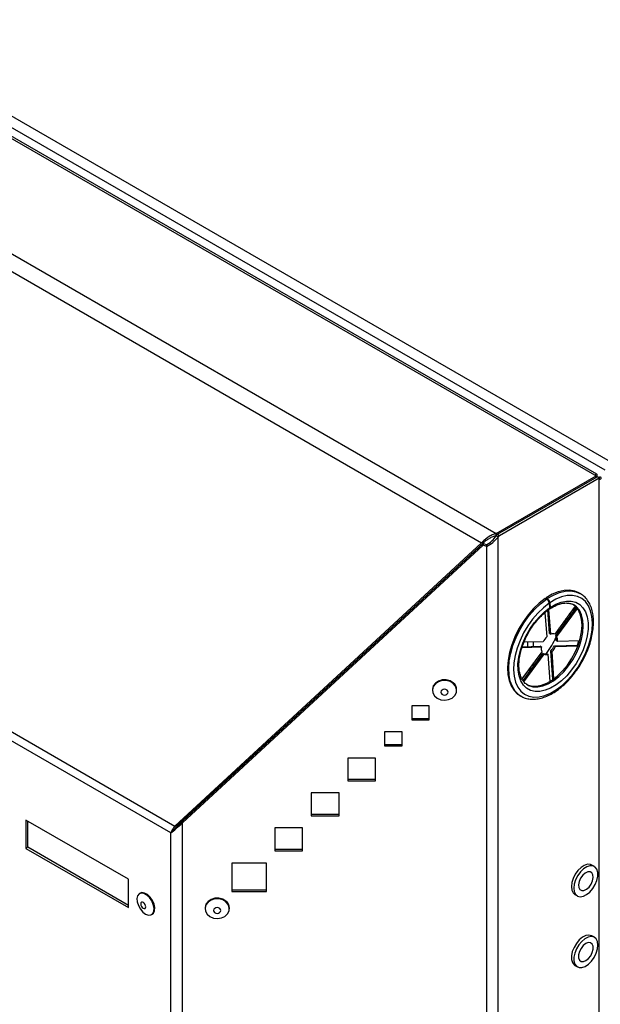
# Model space of a CAD drawing. Units: millimetres. Extents: x 75 to 6225, y 75 to 4382.
# Drawn here: x 3534 to 3702, y 1375 to 1659 of the extents above; entities that cross this region are included whole.
import ezdxf

# ---------------------------------------------------------------- set-up
doc = ezdxf.new("R2010")
doc.units = ezdxf.units.MM
doc.header["$LTSCALE"] = 15

msp = doc.modelspace()

# ---------------------------------------------------------------- linework, layer by layer
at = {"lineweight": 25}
for p, q in [((3273.151, 1780.606), (3704.344, 1531.683)), ((3699.948, 1527.694), (3266.719, 1777.792)), ((3700.531, 1528.051), (3268.186, 1777.639)), ((3702.895, 1529.173), (3271.701, 1778.096)), ((3237.648, 1761.418), (3671.584, 1510.912)), ((3236.181, 1757.164), (3667.366, 1508.246)), ((3236.181, 1624.666), (3579.111, 1426.697)), ((3577.904, 1424.755), (3236.369, 1621.919)), ((3671.584, 1510.912), (3700.302, 1527.49)), ((3671.938, 1510.708), (3700.652, 1527.284)), ((3672.504, 1510.381), (3701.218, 1526.958)), ((3699.948, 1527.694), (3700.302, 1527.49)), ((3700.302, 1527.082), (3700.302, 1527.49)), ((3700.302, 1527.245), (3700.514, 1527.367)), ((3700.302, 1527.245), (3700.514, 1527.367)), ((3701.218, 1526.958), (3700.652, 1527.284)), ((3701.006, 1527.08), (3701.218, 1527.202)), ((3701.218, 1526.958), (3701.218, 1526.549)), ((3701.218, 465.046), (3701.218, 1526.549)), ((3579.111, 1426.697), (3667.366, 1508.246)), ((3579.591, 1426.628), (3667.846, 1508.176)), ((3667.846, 1508.176), (3667.366, 1508.246)), ((3671.578, 1510.209), (3671.938, 1510.708)), ((3672.144, 1509.883), (3671.578, 1510.209)), ((3671.584, 1510.258), (3671.584, 1510.912)), ((3671.584, 1510.258), (3671.635, 1510.288)), ((3671.938, 1510.708), (3672.504, 1510.381)), ((3672.144, 1509.883), (3672.504, 1510.381)), ((3672.144, 448.262), (3672.144, 1509.883)), ((3581.256, 1428.078), (3667.767, 1508.015)), ((3581.256, 1427.616), (3667.767, 1507.553)), ((3667.767, 1508.015), (3667.767, 1507.553)), ((3668.792, 1507.644), (3667.767, 1508.015)), ((3668.792, 1507.183), (3667.767, 1507.553)), ((3668.792, 1507.183), (3668.792, 1507.644)), ((3668.792, 1507.183), (3668.792, 447.46)), ((3685.693, 1492.25), (3686.047, 1492.046)), ((3685.903, 1492.392), (3686.256, 1492.188)), ((3685.923, 1492.117), (3685.903, 1492.392)), ((3695.739, 1493.629), (3695.385, 1493.833)), ((3695.638, 1493.686), (3695.739, 1493.629)), ((3686.909, 1482.158), (3686.43, 1488.824)), ((3687.263, 1481.953), (3686.751, 1489.066)), ((3686.822, 1490.864), (3686.942, 1489.511)), ((3687.02, 1490.998), (3687.118, 1489.631)), ((3694.26, 1490.042), (3688.391, 1481.985)), ((3688.699, 1481.461), (3694.658, 1489.641)), ((3689.052, 1481.257), (3694.922, 1489.314)), ((3694.003, 1488.742), (3693.518, 1489.022)), ((3693.792, 1489.399), (3694.278, 1489.119)), ((3693.954, 1489.622), (3694.44, 1489.342)), ((3645.014, 1487.079), (3645.014, 1486.991)), ((3685.598, 1488.15), (3686.1, 1481.175)), ((3691.005, 1485.182), (3691.447, 1485.478)), ((3691.447, 1485.478), (3691.572, 1485.405)), ((3691.597, 1486.386), (3692.082, 1486.105)), ((3693.087, 1487.485), (3692.602, 1487.766)), ((3692.717, 1487.924), (3693.203, 1487.644)), ((3689.164, 1482.1), (3689.734, 1483.828)), ((3691.29, 1485.018), (3691.005, 1485.182)), ((3686.909, 1482.158), (3687.263, 1481.953)), ((3688.699, 1481.461), (3689.052, 1481.257)), ((3689.152, 1479.877), (3688.798, 1480.081)), ((3695.587, 1480.056), (3689.152, 1479.877)), ((3694.919, 1478.76), (3695.365, 1480.05)), ((3678.992, 1478.102), (3684.57, 1478.257)), ((3679.059, 1478.317), (3684.216, 1478.461)), ((3685.071, 1479.763), (3679.542, 1479.609)), ((3680.57, 1479.638), (3680.57, 1478.36)), ((3682.338, 1478.409), (3682.338, 1479.687)), ((3684.57, 1478.257), (3684.216, 1478.461)), ((3687.622, 1476.959), (3687.268, 1477.163)), ((3687.863, 1468.895), (3687.268, 1477.163)), ((3688.297, 1478.575), (3695.052, 1478.764)), ((3688.297, 1478.575), (3688.65, 1478.371)), ((3688.65, 1478.371), (3695.086, 1478.551)), ((3695.052, 1478.764), (3695.145, 1478.71)), ((3684.669, 1476.877), (3678.976, 1469.063)), ((3679.303, 1468.565), (3684.977, 1476.353)), ((3679.542, 1468.203), (3685.331, 1476.149)), ((3685.331, 1476.149), (3684.977, 1476.353)), ((3686.105, 1476.385), (3686.459, 1476.181)), ((3686.459, 1476.181), (3687.025, 1468.304)), ((3688.188, 1469.082), (3687.622, 1476.959)), ((3682.338, 1472.731), (3682.338, 1473.677)), ((3687.863, 1468.895), (3687.9, 1468.873)), ((3653.177, 1465.941), (3653.177, 1465.767)), ((3660.177, 1465.767), (3660.177, 1465.941)), ((3678.336, 1464.301), (3678.69, 1464.097)), ((3647.237, 1461.313), (3647.237, 1457.23)), ((3652.237, 1461.313), (3647.237, 1461.313)), ((3652.237, 1457.23), (3652.237, 1461.313)), ((3647.237, 1457.692), (3652.237, 1457.692)), ((3647.237, 1457.23), (3652.237, 1457.23)), ((3639.456, 1453.837), (3639.456, 1449.754)), ((3644.456, 1453.837), (3639.456, 1453.837)), ((3644.456, 1449.754), (3644.456, 1453.837)), ((3639.456, 1450.216), (3644.456, 1450.216)), ((3639.456, 1449.754), (3644.456, 1449.754)), ((3628.821, 1446.284), (3628.821, 1439.752)), ((3636.821, 1446.284), (3628.821, 1446.284)), ((3636.821, 1439.752), (3636.821, 1446.284)), ((3599.858, 1445.267), (3599.762, 1445.267)), ((3628.821, 1440.214), (3636.821, 1440.214)), ((3592.582, 1438.632), (3592.582, 1438.544)), ((3628.821, 1439.752), (3636.821, 1439.752)), ((3618.336, 1436.21), (3618.336, 1429.677)), ((3626.336, 1436.21), (3618.336, 1436.21)), ((3626.336, 1429.677), (3626.336, 1436.21)), ((3618.336, 1430.139), (3626.336, 1430.139)), ((3618.336, 1429.677), (3626.336, 1429.677)), ((3536.184, 1428.426), (3536.184, 1420.26)), ((3565.742, 1411.362), (3536.184, 1428.426)), ((3536.749, 1420.587), (3536.749, 1428.099)), ((3579.299, 1425.955), (3578.529, 1425.255)), ((3579.591, 1426.628), (3579.111, 1426.697)), ((3581.256, 1427.616), (3581.256, 1428.078)), ((3581.256, 447.46), (3581.256, 1427.616)), ((3607.851, 1426.135), (3607.851, 1419.602)), ((3615.851, 1426.135), (3607.851, 1426.135)), ((3615.851, 1419.602), (3615.851, 1426.135)), ((3577.904, 448.874), (3577.904, 1424.755)), ((3536.749, 1420.587), (3536.184, 1420.26)), ((3565.742, 1403.85), (3536.749, 1420.587)), ((3536.184, 1420.26), (3565.742, 1403.197)), ((3607.851, 1420.064), (3615.851, 1420.064)), ((3607.851, 1419.602), (3615.851, 1419.602)), ((3595.467, 1416.013), (3595.467, 1407.848)), ((3605.467, 1416.013), (3595.467, 1416.013)), ((3605.467, 1407.848), (3605.467, 1416.013)), ((3699.814, 1415.069), (3699.107, 1415.477)), ((3565.742, 1403.197), (3565.742, 1411.362)), ((3569.083, 1407.372), (3568.871, 1407.249)), ((3595.467, 1408.31), (3605.467, 1408.31)), ((3595.467, 1407.848), (3605.467, 1407.848)), ((3694.207, 1406.99), (3694.914, 1406.581)), ((3572.371, 1401.187), (3572.583, 1401.309)), ((3587.756, 1403.079), (3587.756, 1402.906)), ((3594.756, 1402.906), (3594.756, 1403.079)), ((3699.814, 1394.655), (3699.107, 1395.063)), ((3694.207, 1386.576), (3694.914, 1386.168))]:
    msp.add_line(p, q, dxfattribs=at)
at = {"lineweight": 25, "flags": 128}
for points in [[(3695.385, 1493.833), (3694.148, 1494.365), (3692.676, 1494.62), (3691.081, 1494.545), (3689.396, 1494.141), (3687.658, 1493.419), (3685.903, 1492.392)], [(3686.256, 1492.188), (3688.012, 1493.215), (3689.75, 1493.937), (3691.434, 1494.34), (3693.03, 1494.415), (3694.501, 1494.161), (3695.638, 1493.686)], [(3685.693, 1492.25), (3683.963, 1490.908), (3682.295, 1489.316), (3680.723, 1487.507), (3679.281, 1485.518), (3678, 1483.393), (3676.907, 1481.176), (3676.025, 1478.915), (3675.372, 1476.657), (3674.963, 1474.45), (3674.806, 1472.34), (3674.905, 1470.373), (3675.257, 1468.591), (3675.855, 1467.031), (3676.686, 1465.725), (3677.733, 1464.703), (3678.336, 1464.301)], [(3678.704, 1464.089), (3678.086, 1464.499), (3677.039, 1465.521), (3676.208, 1466.826), (3675.61, 1468.387), (3675.258, 1470.169), (3675.16, 1472.136), (3675.317, 1474.245), (3675.726, 1476.453), (3676.378, 1478.711), (3677.261, 1480.972), (3678.354, 1483.189), (3679.635, 1485.314), (3681.077, 1487.303), (3682.648, 1489.112), (3684.317, 1490.704), (3686.047, 1492.046)], [(3686.822, 1490.864), (3685.156, 1489.569), (3683.551, 1488.026), (3682.042, 1486.271), (3680.665, 1484.342), (3679.448, 1482.282), (3678.42, 1480.138), (3677.603, 1477.956), (3677.015, 1475.785), (3676.67, 1473.673), (3676.574, 1471.668), (3676.731, 1469.813), (3677.136, 1468.151), (3677.78, 1466.717), (3678.65, 1465.544), (3679.726, 1464.658), (3680.984, 1464.078), (3682.396, 1463.818), (3683.931, 1463.882), (3685.554, 1464.271), (3687.23, 1464.975), (3688.922, 1465.978), (3690.591, 1467.258), (3692.201, 1468.787), (3693.716, 1470.531), (3695.102, 1472.451), (3696.328, 1474.504), (3697.368, 1476.645), (3698.198, 1478.826), (3698.8, 1480.999), (3699.16, 1483.115), (3699.27, 1485.128), (3699.128, 1486.993), (3698.738, 1488.668), (3698.107, 1490.116), (3697.249, 1491.305), (3696.185, 1492.208), (3694.937, 1492.806), (3693.533, 1493.086), (3692.004, 1493.04), (3690.385, 1492.67), (3688.711, 1491.984), (3687.02, 1490.998)], [(3687.118, 1489.631), (3688.7, 1490.546), (3690.264, 1491.166), (3691.769, 1491.474), (3693.181, 1491.464), (3694.464, 1491.135), (3695.587, 1490.495), (3696.522, 1489.561), (3697.246, 1488.354), (3697.742, 1486.906), (3697.997, 1485.25), (3698.006, 1483.428), (3697.768, 1481.484), (3697.289, 1479.466), (3696.58, 1477.423), (3695.66, 1475.406), (3694.549, 1473.463), (3693.277, 1471.642), (3691.873, 1469.988), (3690.373, 1468.542), (3688.813, 1467.338), (3687.23, 1466.407), (3685.665, 1465.77), (3684.155, 1465.444), (3682.737, 1465.437), (3681.446, 1465.748), (3680.314, 1466.371), (3679.368, 1467.289), (3678.631, 1468.481), (3678.122, 1469.917), (3677.853, 1471.563), (3677.83, 1473.376), (3678.055, 1475.315), (3678.521, 1477.33), (3679.217, 1479.373), (3680.127, 1481.393), (3681.227, 1483.341), (3682.491, 1485.17), (3683.888, 1486.834), (3685.384, 1488.293), (3686.942, 1489.511)], [(3680.211, 1467.549), (3680.546, 1467.374), (3681.776, 1466.996), (3683.143, 1466.945), (3684.611, 1467.224), (3686.141, 1467.823), (3687.69, 1468.728), (3689.216, 1469.913), (3690.679, 1471.346), (3692.038, 1472.989), (3693.256, 1474.797), (3694.301, 1476.72), (3695.144, 1478.707), (3695.763, 1480.704), (3696.14, 1482.657), (3696.265, 1484.512), (3696.135, 1486.219), (3695.754, 1487.733), (3695.131, 1489.011), (3694.284, 1490.02), (3693.51, 1490.586)], [(3680.575, 1467.339), (3680.9, 1467.17), (3682.129, 1466.792), (3683.497, 1466.741), (3684.965, 1467.02), (3686.494, 1467.619), (3688.043, 1468.524), (3689.57, 1469.709), (3691.032, 1471.142), (3692.391, 1472.785), (3693.61, 1474.593), (3694.655, 1476.516), (3695.498, 1478.503), (3696.116, 1480.5), (3696.493, 1482.453), (3696.619, 1484.308), (3696.489, 1486.015), (3696.108, 1487.529), (3695.485, 1488.807), (3694.638, 1489.816), (3693.9, 1490.361)], [(3680.698, 1471.426), (3681.498, 1471.931), (3682.033, 1472.312)], [(3659.208, 1467.915), (3658.286, 1468.479), (3657.189, 1468.768), (3656.037, 1468.75), (3654.955, 1468.428), (3654.059, 1467.837), (3653.447, 1467.04), (3653.185, 1466.124), (3653.177, 1465.941)], [(3659.208, 1467.742), (3658.286, 1468.306), (3657.189, 1468.595), (3656.037, 1468.577), (3654.955, 1468.255), (3654.059, 1467.664), (3653.447, 1466.867), (3653.185, 1465.95), (3653.301, 1465.014), (3653.783, 1464.16), (3654.579, 1463.48), (3655.603, 1463.048), (3656.743, 1462.91), (3657.875, 1463.082), (3658.878, 1463.545), (3659.643, 1464.249), (3660.086, 1465.118), (3660.159, 1466.056), (3659.856, 1466.964), (3659.208, 1467.742)], [(3657.42, 1465.827), (3657.092, 1466.015), (3656.701, 1466.086), (3656.306, 1466.03), (3655.968, 1465.854), (3655.738, 1465.586), (3655.65, 1465.267), (3655.72, 1464.945), (3655.935, 1464.668), (3656.263, 1464.48), (3656.654, 1464.409), (3657.049, 1464.466), (3657.387, 1464.641), (3657.617, 1464.909), (3657.704, 1465.229), (3657.635, 1465.551), (3657.42, 1465.827)], [(3699.107, 1415.477), (3698.674, 1415.651), (3697.839, 1415.676), (3696.916, 1415.372), (3695.974, 1414.761), (3695.083, 1413.889), (3694.309, 1412.819), (3693.708, 1411.632), (3693.327, 1410.415), (3693.192, 1409.259), (3693.315, 1408.249)], [(3694.022, 1407.841), (3694.392, 1407.053), (3694.983, 1406.544), (3695.75, 1406.353), (3696.637, 1406.493), (3697.578, 1406.955), (3698.503, 1407.704), (3699.344, 1408.684), (3700.038, 1409.823), (3700.533, 1411.037), (3700.794, 1412.234), (3700.8, 1413.327), (3700.551, 1414.235), (3700.066, 1414.89), (3699.381, 1415.243), (3698.546, 1415.268), (3697.623, 1414.964), (3696.681, 1414.353), (3695.79, 1413.481), (3695.016, 1412.411), (3694.416, 1411.224), (3694.034, 1410.007), (3693.899, 1408.851), (3694.022, 1407.841)], [(3695.318, 1408.998), (3695.632, 1408.41), (3696.156, 1408.114), (3696.825, 1408.145), (3697.559, 1408.498), (3698.27, 1409.133), (3698.872, 1409.971), (3699.291, 1410.913), (3699.478, 1411.844), (3699.411, 1412.652), (3699.096, 1413.24), (3698.572, 1413.536), (3697.903, 1413.505), (3697.169, 1413.151), (3696.458, 1412.517), (3695.857, 1411.678), (3695.437, 1410.737), (3695.25, 1409.806), (3695.318, 1408.998)], [(3572.41, 1405.16), (3571.758, 1406.1), (3570.983, 1406.836), (3570.168, 1407.289), (3569.403, 1407.409), (3568.769, 1407.183), (3568.336, 1406.636), (3568.151, 1405.827), (3568.233, 1404.843), (3568.575, 1403.792), (3569.137, 1402.787), (3569.861, 1401.937), (3570.667, 1401.334), (3571.468, 1401.044), (3572.177, 1401.097), (3572.718, 1401.489), (3573.031, 1402.177), (3573.083, 1403.086), (3572.868, 1404.117), (3572.41, 1405.16)], [(3572.622, 1405.282), (3571.97, 1406.222), (3571.195, 1406.959), (3570.38, 1407.412), (3569.615, 1407.531), (3569.083, 1407.372)], [(3693.315, 1408.249), (3693.685, 1407.461), (3694.207, 1406.99)], [(3570.51, 1404.127), (3570.278, 1404.449), (3570.001, 1404.68), (3569.722, 1404.784), (3569.483, 1404.747), (3569.32, 1404.573), (3569.258, 1404.289), (3569.307, 1403.938), (3569.459, 1403.574), (3569.691, 1403.252), (3569.968, 1403.022), (3570.247, 1402.917), (3570.486, 1402.955), (3570.649, 1403.128), (3570.711, 1403.412), (3570.662, 1403.763), (3570.51, 1404.127)], [(3572.583, 1401.309), (3572.93, 1401.612), (3573.243, 1402.299), (3573.295, 1403.208), (3573.081, 1404.24), (3572.622, 1405.282)], [(3593.786, 1405.054), (3592.864, 1405.618), (3591.767, 1405.907), (3590.616, 1405.889), (3589.533, 1405.567), (3588.637, 1404.976), (3588.025, 1404.179), (3587.763, 1403.262), (3587.756, 1403.079)], [(3593.786, 1404.881), (3592.864, 1405.445), (3591.767, 1405.733), (3590.616, 1405.716), (3589.533, 1405.394), (3588.637, 1404.802), (3588.025, 1404.005), (3587.763, 1403.089), (3587.879, 1402.153), (3588.362, 1401.299), (3589.158, 1400.619), (3590.181, 1400.186), (3591.321, 1400.049), (3592.454, 1400.221), (3593.457, 1400.684), (3594.221, 1401.388), (3594.664, 1402.256), (3594.738, 1403.195), (3594.434, 1404.103), (3593.786, 1404.881)], [(3591.998, 1402.966), (3591.67, 1403.154), (3591.279, 1403.225), (3590.884, 1403.169), (3590.546, 1402.993), (3590.316, 1402.725), (3590.229, 1402.406), (3590.298, 1402.083), (3590.513, 1401.807), (3590.841, 1401.619), (3591.232, 1401.548), (3591.627, 1401.605), (3591.965, 1401.78), (3592.196, 1402.048), (3592.283, 1402.368), (3592.214, 1402.69), (3591.998, 1402.966)], [(3699.107, 1395.063), (3699.001, 1395.12), (3698.225, 1395.293), (3697.334, 1395.134), (3696.392, 1394.656), (3695.469, 1393.893), (3694.635, 1392.902), (3693.951, 1391.756), (3693.468, 1390.542), (3693.221, 1389.347), (3693.229, 1388.262), (3693.491, 1387.367), (3693.988, 1386.728), (3694.207, 1386.576)], [(3696.231, 1385.976), (3697.157, 1386.298), (3698.098, 1386.924), (3698.984, 1387.81), (3699.75, 1388.888), (3700.34, 1390.079), (3700.708, 1391.295), (3700.829, 1392.445), (3700.693, 1393.445), (3700.309, 1394.219), (3699.708, 1394.711), (3698.932, 1394.885), (3698.041, 1394.726), (3697.099, 1394.247), (3696.177, 1393.484), (3695.342, 1392.494), (3694.658, 1391.348), (3694.175, 1390.133), (3693.928, 1388.939), (3693.936, 1387.854), (3694.198, 1386.959), (3694.695, 1386.32), (3695.39, 1385.984), (3696.231, 1385.976)], [(3696.671, 1387.696), (3697.398, 1387.982), (3698.121, 1388.56), (3698.754, 1389.362), (3699.218, 1390.291), (3699.459, 1391.234), (3699.447, 1392.078), (3699.184, 1392.721), (3698.702, 1393.085), (3698.058, 1393.127), (3697.33, 1392.841), (3696.607, 1392.262), (3695.975, 1391.461), (3695.51, 1390.532), (3695.269, 1389.589), (3695.281, 1388.745), (3695.544, 1388.102), (3696.027, 1387.738), (3696.671, 1387.696)]]:
    msp.add_lwpolyline(points, dxfattribs=at)
at = {"lineweight": 25}
for centre, radius, start, end in [((3685.156, 1490.615), 1.685, 8.49517, 58.07456), ((3685.378, 1490.785), 1.655, 7.40834, 57.95666), ((3686.52, 1489.422), 0.432, 310.88161, 11.86811), ((3686.728, 1489.54), 0.401, 291.33716, 13.05943), ((3674.255, 1488.128), 17.007, 350.02523, 351.73982), ((3674.562, 1488.292), 17.118, 350.53721, 353.64853), ((3689.934, 1477.301), 5.451, 134.70485, 153.14583), ((3667.007, 1490.529), 23.708, 323.27227, 336.7331), ((3687.866, 1480.563), 1.516, 69.74528, 113.45044), ((3686.113, 1480.582), 2.731, 349.43438, 18.78827), ((3686.467, 1480.378), 2.731, 349.43438, 18.78827), ((3687.255, 1477.756), 2.731, 169.43438, 198.78827), ((3683.434, 1481.037), 5.451, 314.70485, 333.14583), ((3683.787, 1480.833), 5.451, 314.70485, 333.14583), ((3685.502, 1477.775), 1.516, 249.74528, 293.45044), ((3685.856, 1477.571), 1.516, 249.74528, 293.45044), ((3657.606, 1465.903), 2.572, 0.83927, 51.46802), ((3592.184, 1403.042), 2.572, 0.83927, 51.46802)]:
    msp.add_arc(centre, radius, start, end, dxfattribs=at)
for points, knots in [([(3700.514, 1527.367), (3700.563, 1527.519), (3700.662, 1527.823), (3700.579, 1528.068), (3700.367, 1528.089), (3700.127, 1527.916), (3699.984, 1527.739), (3699.948, 1527.694)], [0, 0, 0, 0, 0.2303403, 0.4607651, 0.6911902, 0.9216153, 1, 1, 1, 1]), ([(3701.218, 1526.549), (3701.374, 1526.582), (3701.687, 1526.649), (3701.858, 1526.843), (3701.769, 1527.038), (3701.499, 1527.158), (3701.275, 1527.193), (3701.218, 1527.202)], [0, 0, 0, 0, 0.23034027, 0.46076505, 0.69119023, 0.92161526, 1, 1, 1, 1]), ([(3678.717, 1464.11), (3678.794, 1464.057), (3679.259, 1463.735), (3680.269, 1463.412), (3681.709, 1463.17), (3683.255, 1463.24), (3684.87, 1463.592), (3686.534, 1464.232), (3688.214, 1465.147), (3689.876, 1466.32), (3691.488, 1467.726), (3693.019, 1469.336), (3694.443, 1471.12), (3695.734, 1473.044), (3696.87, 1475.074), (3697.83, 1477.172), (3698.597, 1479.303), (3699.156, 1481.427), (3699.494, 1483.509), (3699.603, 1485.512), (3699.475, 1487.4), (3699.108, 1489.138), (3698.503, 1490.689), (3697.667, 1492.007), (3696.705, 1493.03), (3695.95, 1493.474), (3695.616, 1493.67)], [0, 0, 0, 0, 0.00821322, 0.04982513, 0.09143073, 0.1335304, 0.17637624, 0.2198671, 0.26373172, 0.30772623, 0.35169034, 0.39559117, 0.43943278, 0.48323517, 0.52702459, 0.57082809, 0.61466735, 0.65857261, 0.70257266, 0.74668925, 0.79092291, 0.83520966, 0.87933759, 0.92298674, 0.96584208, 1, 1, 1, 1]), ([(3680.588, 1467.36), (3680.516, 1467.393), (3680.113, 1467.574), (3679.53, 1468.16), (3678.859, 1469.142), (3678.392, 1470.384), (3678.128, 1471.815), (3678.074, 1473.409), (3678.232, 1475.133), (3678.603, 1476.947), (3679.18, 1478.81), (3679.951, 1480.676), (3680.9, 1482.499), (3682.004, 1484.234), (3683.234, 1485.838), (3684.56, 1487.271), (3685.766, 1488.344), (3686.52, 1488.897), (3686.803, 1489.105)], [0, 0, 0, 0, 0.0155807, 0.0878155, 0.1591411, 0.227692, 0.2946002, 0.3609349, 0.4271821, 0.4935164, 0.5600077, 0.6266407, 0.6933668, 0.7601266, 0.8268459, 0.8934496, 0.9598744, 1, 1, 1, 1]), ([(3686.967, 1489.208), (3687.212, 1489.365), (3687.923, 1489.821), (3689.088, 1490.387), (3690.412, 1490.805), (3691.644, 1490.962), (3692.747, 1490.842), (3693.491, 1490.634), (3693.825, 1490.385), (3693.883, 1490.342)], [0, 0, 0, 0, 0.0905369, 0.2632749, 0.4357461, 0.6084643, 0.7830966, 0.9626367, 1, 1, 1, 1]), ([(3579.591, 1426.628), (3579.348, 1426.356), (3578.951, 1425.912), (3578.724, 1425.509), (3578.635, 1425.352)], [0, 0, 0, 0, 0.6106462, 1, 1, 1, 1]), ([(3579.307, 1425.958), (3579.451, 1426.107), (3580.011, 1426.689), (3580.725, 1427.486), (3581.256, 1428.078)], [0, 0, 0, 0, 0.25646502, 1, 1, 1, 1])]:
    msp.add_open_spline(points, degree=3, knots=knots, dxfattribs=at)
for points in [[(3671.584, 1510.912), (3671.187, 1510.791), (3670.392, 1510.549), (3669.256, 1509.908), (3668.213, 1509.13), (3667.648, 1508.54), (3667.366, 1508.246)], [(3671.584, 1510.258), (3671.235, 1510.169), (3670.535, 1509.99), (3669.533, 1509.492), (3668.608, 1508.878), (3668.1, 1508.41), (3667.846, 1508.176)], [(3668.792, 1507.644), (3669.314, 1507.992), (3670.358, 1508.687), (3671.171, 1509.702), (3671.578, 1510.209)], [(3668.792, 1507.183), (3669.42, 1507.536), (3670.675, 1508.244), (3671.655, 1509.336), (3672.144, 1509.883)], [(3577.904, 1424.755), (3578.394, 1425.135), (3579.373, 1425.897), (3580.628, 1427.043), (3581.256, 1427.616)], [(3579.111, 1426.697), (3578.847, 1426.358), (3578.32, 1425.68), (3578.043, 1425.063), (3577.904, 1424.755)]]:
    msp.add_open_spline(points, degree=3, dxfattribs=at)

doc.saveas('drawing.dxf')
